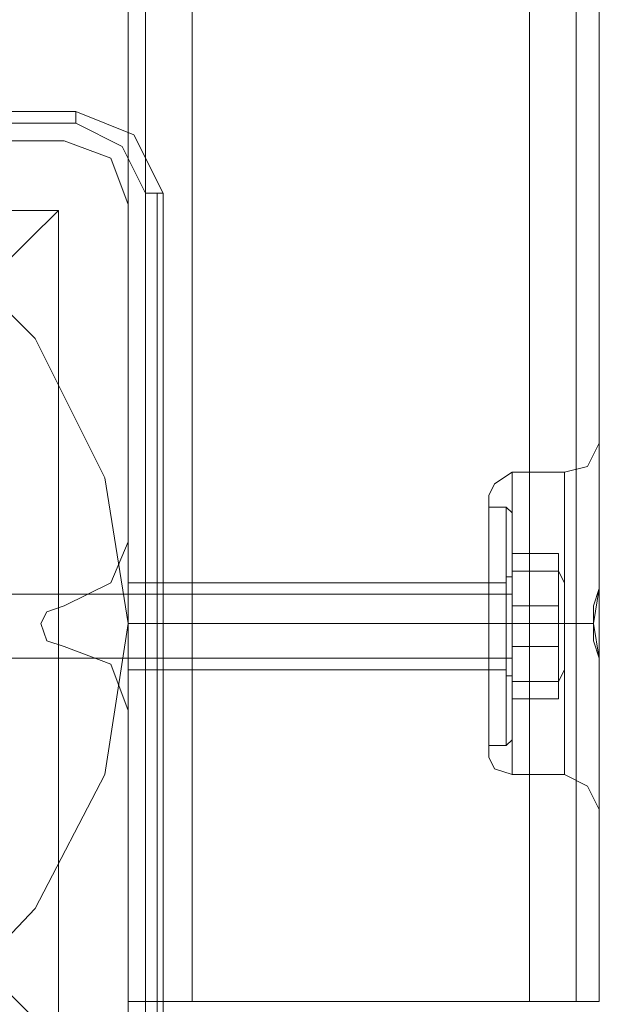
# Model space of a CAD drawing. Extents: x -1589 to 4031, y -3975 to 4622.
# Drawn here: x 1835 to 1889, y 867 to 959 of the extents above; entities that cross this region are included whole.
import ezdxf

# ---------------------------------------------------------------- set-up
doc = ezdxf.new("R2010")
doc.units = 0

# ---------------------------------------------------------------- blocks, each defined once
blk = doc.blocks.new('WMF0')
at = {"color": 30, "lineweight": 0}
for points in [[(2920.875, -3036.997), (2920.875, -2102.08)], [(2920.875, -3036.997), (2920.875, -2102.08)], [(2920.875, -3036.997), (2920.875, -2102.08)], [(2920.875, -3036.997), (2920.875, -2102.08)], [(2920.875, -3036.997), (2920.875, -2102.08)], [(2920.875, -3036.997), (2920.875, -2102.08)], [(2923.846, -3036.997), (2939.509, -3036.997), (2939.509, -2102.08)], [(2923.846, -3036.997), (2923.846, -2102.08)], [(2923.846, -3036.997), (2923.846, -2102.08)], [(2923.846, -3036.997), (2923.846, -2102.08)], [(2923.846, -3036.997), (2923.846, -2102.08)], [(2923.846, -3036.997), (2923.846, -2102.08)], [(2939.509, -3036.997), (2923.846, -3036.997), (2923.846, -2102.08)], [(2939.509, -3036.997), (2939.509, -2102.08)], [(2939.509, -3036.997), (2939.509, -2102.08)], [(2939.509, -3036.997), (2939.509, -2102.08)], [(2939.509, -3036.997), (2939.509, -2102.08)], [(2939.509, -3036.997), (2939.509, -2102.08)], [(2941.669, -3036.997), (2941.669, -2102.08)], [(2941.669, -3036.997), (2941.669, -2102.08)], [(2942.75, -3036.997), (2942.75, -2102.08)], [(2942.75, -3036.997), (2942.75, -2102.08)], [(2942.75, -3016.474), (2942.75, -2122.874)], [(2942.75, -3016.474), (2942.75, -2122.874)], [(2942.75, -3016.474), (2942.75, -2122.874)], [(2942.75, -3016.474), (2942.75, -2122.874)], [(2917.905, -2997.03), (2902.512, -2997.03)], [(2917.905, -2997.03), (2902.512, -2997.03)], [(2920.875, -3000), (2920.065, -2997.84), (2917.905, -2997.03)], [(2920.875, -3000), (2920.065, -2997.84), (2917.905, -2997.03)], [(2920.875, -3015.663), (2920.875, -3000)], [(2920.875, -3015.663), (2920.875, -3000)], [(2942.75, -3011.073), (2942.209, -3012.153), (2941.129, -3012.423)], [(2942.75, -3011.073), (2942.209, -3012.153), (2941.129, -3012.423)], [(2942.75, -3016.474), (2942.75, -3013.233), (2942.75, -3011.343)], [(2942.75, -3016.474), (2942.75, -3013.233), (2942.75, -3011.343)], [(2937.619, -3013.503), (2937.889, -3012.963), (2938.699, -3012.423)], [(2937.619, -3013.503), (2937.889, -3012.963), (2938.699, -3012.423)], [(2938.699, -3012.423), (2938.699, -3013.503), (2938.699, -3015.933), (2938.699, -3019.444), (2938.699, -3022.955), (2938.699, -3025.655), (2938.699, -3026.465)], [(2938.699, -3025.655), (2938.699, -3022.955), (2938.699, -3019.444), (2938.699, -3015.933), (2938.699, -3013.503), (2938.699, -3012.423)], [(2938.699, -3012.423), (2938.699, -3013.503), (2938.699, -3015.933), (2938.699, -3019.444), (2938.699, -3022.955), (2938.699, -3025.655), (2938.699, -3026.465)], [(2938.699, -3025.655), (2938.699, -3022.955), (2938.699, -3019.444), (2938.699, -3015.933), (2938.699, -3013.503), (2938.699, -3012.423)], [(2938.699, -3012.423), (2941.129, -3012.423)], [(2938.699, -3012.423), (2941.129, -3012.423)], [(2942.75, -3013.233), (2942.75, -3016.474)], [(2942.75, -3013.233), (2942.75, -3016.474)], [(2937.619, -3013.503), (2937.619, -3015.393), (2937.619, -3019.444), (2937.619, -3023.765), (2937.619, -3025.655)], [(2937.619, -3023.765), (2937.619, -3019.444), (2937.619, -3015.393), (2937.619, -3013.503)], [(2937.619, -3013.503), (2937.619, -3015.393), (2937.619, -3019.444), (2937.619, -3023.765), (2937.619, -3025.655)], [(2937.619, -3023.765), (2937.619, -3019.444), (2937.619, -3015.393), (2937.619, -3013.503)], [(2917.905, -3018.634), (2920.065, -3017.554), (2920.875, -3015.663)], [(2917.905, -3018.634), (2920.065, -3017.554), (2920.875, -3015.663)], [(2942.75, -3016.474), (2942.75, -3017.824), (2942.48, -3019.444), (2942.75, -3021.064), (2942.75, -3022.685)], [(2942.75, -3016.474), (2942.75, -3017.824), (2942.48, -3019.444), (2942.75, -3021.064), (2942.75, -3022.685)], [(2942.75, -3022.685), (2942.75, -3021.875), (2942.75, -3021.064), (2942.48, -3020.254), (2942.48, -3019.444), (2942.48, -3018.634), (2942.75, -3017.824), (2942.75, -3017.014), (2942.75, -3016.474)], [(2942.75, -3022.685), (2942.75, -3021.875), (2942.75, -3021.064), (2942.48, -3020.254), (2942.48, -3019.444), (2942.48, -3018.634), (2942.75, -3017.824), (2942.75, -3017.014), (2942.75, -3016.474)], [(2920.875, -3021.605), (2920.875, -3021.064), (2920.875, -3019.444), (2920.875, -3018.094), (2920.875, -3017.554)], [(2920.875, -3021.605), (2920.875, -3021.064), (2920.875, -3019.444), (2920.875, -3018.094), (2920.875, -3017.554)], [(2920.875, -3017.554), (2937.619, -3017.554)], [(2920.875, -3017.554), (2937.619, -3017.554)], [(2937.619, -3017.554), (2937.619, -3018.094), (2937.619, -3019.444), (2937.619, -3021.064), (2937.619, -3021.605)], [(2937.619, -3021.064), (2937.619, -3019.444), (2937.619, -3018.094), (2937.619, -3017.554)], [(2937.619, -3017.554), (2937.619, -3018.094), (2937.619, -3019.444), (2937.619, -3021.064), (2937.619, -3021.605)], [(2937.619, -3021.064), (2937.619, -3019.444), (2937.619, -3018.094), (2937.619, -3017.554)], [(2920.875, -3018.094), (2920.875, -3019.444), (2920.875, -3021.064), (2920.875, -3021.605)], [(2920.875, -3018.094), (2920.875, -3019.444), (2920.875, -3021.064), (2920.875, -3021.605)], [(2917.905, -3020.524), (2917.095, -3020.254), (2916.825, -3019.444), (2917.095, -3018.904), (2917.905, -3018.634)], [(2917.905, -3020.524), (2917.095, -3020.254), (2916.825, -3019.444), (2917.095, -3018.904), (2917.905, -3018.634)], [(2920.875, -3019.444), (2937.619, -3019.444)], [(2920.875, -3019.444), (2937.619, -3019.444)], [(2920.875, -3019.444), (2937.619, -3019.444)], [(2920.875, -3019.444), (2937.619, -3019.444)], [(2937.619, -3019.444), (2937.889, -3019.444), (2938.699, -3019.444)], [(2937.619, -3019.444), (2937.889, -3019.444), (2938.699, -3019.444)], [(2937.619, -3019.444), (2937.889, -3019.444), (2938.699, -3019.444)], [(2937.619, -3019.444), (2937.889, -3019.444), (2938.699, -3019.444)], [(2938.699, -3019.444), (2941.129, -3019.444)], [(2938.699, -3019.444), (2941.129, -3019.444)], [(2938.699, -3019.444), (2941.129, -3019.444)], [(2938.699, -3019.444), (2941.129, -3019.444)], [(2942.48, -3019.444), (2942.209, -3019.444), (2941.129, -3019.444)], [(2942.48, -3019.444), (2942.209, -3019.444), (2941.129, -3019.444)], [(2942.48, -3019.444), (2942.209, -3019.444), (2941.129, -3019.444)], [(2942.48, -3019.444), (2942.209, -3019.444), (2941.129, -3019.444)], [(2920.875, -3023.495), (2920.065, -3021.334), (2917.905, -3020.524)], [(2920.875, -3023.495), (2920.065, -3021.334), (2917.905, -3020.524)], [(2920.875, -3021.605), (2937.619, -3021.605)], [(2920.875, -3021.605), (2937.619, -3021.605)], [(2942.75, -3022.685), (2942.75, -3025.925), (2942.75, -3027.816)], [(2942.75, -3025.925), (2942.75, -3022.685)], [(2942.75, -3036.997), (2942.75, -3022.685)], [(2942.75, -3022.685), (2942.75, -3025.925), (2942.75, -3027.816)], [(2942.75, -3025.925), (2942.75, -3022.685)], [(2942.75, -3036.997), (2942.75, -3022.685)], [(2942.75, -3036.997), (2942.75, -3022.685)], [(2942.75, -3036.997), (2942.75, -3022.685)], [(2920.875, -3039.158), (2920.875, -3023.495)], [(2920.875, -3039.158), (2920.875, -3023.495)], [(2937.619, -3025.655), (2937.889, -3026.195), (2938.699, -3026.465)], [(2937.619, -3025.655), (2937.889, -3026.195), (2938.699, -3026.465)], [(2938.699, -3026.465), (2941.129, -3026.465)], [(2938.699, -3026.465), (2941.129, -3026.465)], [(2942.75, -3028.086), (2942.209, -3027.006), (2941.129, -3026.465)], [(2942.75, -3028.086), (2942.209, -3027.006), (2941.129, -3026.465)], [(2920.875, -3036.997), (2921.686, -3036.997), (2923.846, -3036.997)], [(2923.846, -3036.997), (2921.686, -3036.997), (2920.875, -3036.997)], [(2920.875, -3036.997), (2921.686, -3036.997), (2923.846, -3036.997)], [(2923.846, -3036.997), (2921.686, -3036.997), (2920.875, -3036.997)], [(2920.875, -3036.997), (2921.686, -3036.997), (2923.846, -3036.997)], [(2923.846, -3036.997), (2921.686, -3036.997), (2920.875, -3036.997)], [(2942.75, -3036.997), (2941.669, -3036.997), (2939.509, -3036.997)], [(2942.75, -3036.997), (2941.669, -3036.997), (2939.509, -3036.997)], [(2939.509, -3036.997), (2941.669, -3036.997), (2942.75, -3036.997)], [(2942.75, -3036.997), (2941.669, -3036.997), (2939.509, -3036.997)], [(2939.509, -3036.997), (2941.669, -3036.997), (2942.75, -3036.997)], [(2939.509, -3036.997), (2941.669, -3036.997), (2942.75, -3036.997)]]:
    blk.add_lwpolyline(points, dxfattribs=at)
for points in [[(2921.686, -3036.997), (2921.686, -2102.08), (2921.686, -3036.997), (2921.686, -2102.08), (2921.686, -3036.997), (2921.686, -2102.08), (2921.686, -3036.997)], [(2941.669, -3036.997), (2941.669, -2102.08), (2941.669, -3036.997), (2941.669, -2102.08), (2941.669, -3036.997)], [(2941.129, -3012.423), (2941.129, -3013.503), (2941.129, -3015.933), (2941.129, -3019.444), (2941.129, -3022.955), (2941.129, -3025.655), (2941.129, -3026.465), (2941.129, -3025.655), (2941.129, -3022.955), (2941.129, -3019.444), (2941.129, -3015.933), (2941.129, -3013.503), (2941.129, -3012.423)], [(2941.129, -3012.423), (2941.129, -3013.503), (2941.129, -3015.933), (2941.129, -3019.444), (2941.129, -3022.955), (2941.129, -3025.655), (2941.129, -3026.465), (2941.129, -3025.655), (2941.129, -3022.955), (2941.129, -3019.444), (2941.129, -3015.933), (2941.129, -3013.503), (2941.129, -3012.423)]]:
    blk.add_lwpolyline(points, close=True, dxfattribs=at)
at = {"color": 27, "lineweight": 0}
for points in [[(2918.445, -2995.68), (2878.477, -2995.68)], [(2918.445, -2995.68), (2878.477, -2995.68)], [(2918.445, -2995.68), (2878.477, -2995.68)], [(2918.445, -2995.68), (2918.445, -2996.22)], [(2922.496, -2999.46), (2921.145, -2996.76), (2918.445, -2995.68)], [(2922.496, -2999.46), (2921.145, -2996.76), (2918.445, -2995.68)], [(2878.477, -2996.22), (2918.445, -2996.22)], [(2918.445, -2996.22), (2920.605, -2997.3), (2921.686, -2999.46)], [(2921.686, -2999.46), (2921.686, -3039.428)], [(2922.496, -2999.46), (2922.226, -2999.46), (2921.686, -2999.46)], [(2922.226, -3039.428), (2922.226, -2999.46)], [(2922.496, -3039.428), (2922.496, -2999.46)], [(2922.496, -2999.46), (2922.496, -3039.428)], [(2879.287, -3000.27), (2917.635, -3000.27), (2917.635, -3038.888)], [(2879.287, -3000.27), (2917.635, -3000.27)], [(2908.183, -3009.722), (2912.774, -3005.131), (2916.285, -3001.621), (2917.635, -3000.27)], [(2917.635, -3000.27), (2917.635, -3038.888)], [(2917.635, -3038.888), (2916.285, -3037.538), (2912.774, -3034.027), (2908.183, -3029.436)]]:
    blk.add_lwpolyline(points, dxfattribs=at)
blk.add_lwpolyline([(2875.777, -3019.444), (2877.127, -3012.693), (2880.098, -3006.212), (2885.229, -3001.351), (2891.44, -2998.11), (2898.461, -2997.03), (2905.482, -2998.11), (2911.694, -3001.351), (2916.555, -3006.212), (2919.795, -3012.693), (2920.875, -3019.444), (2919.795, -3026.465), (2916.555, -3032.677), (2911.694, -3037.808), (2905.482, -3041.048), (2898.461, -3042.128), (2891.44, -3041.048), (2885.229, -3037.808), (2880.098, -3032.677), (2877.127, -3026.465), (2875.777, -3019.444)], close=True, dxfattribs=at)
blk.add_lwpolyline([(2875.777, -3019.444), (2877.127, -3012.693), (2880.098, -3006.212), (2885.229, -3001.351), (2891.44, -2998.11), (2898.461, -2997.03), (2905.482, -2998.11), (2911.694, -3001.351), (2916.555, -3006.212), (2919.795, -3012.693), (2920.875, -3019.444), (2919.795, -3026.465), (2916.555, -3032.677), (2911.694, -3037.808), (2905.482, -3041.048), (2898.461, -3042.128), (2891.44, -3041.048), (2885.229, -3037.808), (2880.098, -3032.677), (2877.127, -3026.465), (2875.777, -3019.444)], close=True, dxfattribs=at)
at = {"color": 51, "lineweight": 0}
for points in [[(2917.905, -2997.03), (2902.512, -2997.03)], [(2917.905, -2997.03), (2902.512, -2997.03)], [(2920.875, -3000), (2920.065, -2997.84), (2917.905, -2997.03)], [(2920.875, -3000), (2920.065, -2997.84), (2917.905, -2997.03)], [(2920.875, -3015.663), (2920.875, -3000)], [(2920.875, -3015.663), (2920.875, -3000)], [(2917.905, -3018.634), (2920.065, -3017.554), (2920.875, -3015.663)], [(2917.905, -3018.634), (2920.065, -3017.554), (2920.875, -3015.663)], [(2917.905, -3020.524), (2917.095, -3020.254), (2916.825, -3019.444), (2917.095, -3018.904), (2917.905, -3018.634)], [(2917.905, -3020.524), (2917.095, -3020.254), (2916.825, -3019.444), (2917.095, -3018.904), (2917.905, -3018.634)], [(2920.875, -3023.495), (2920.065, -3021.334), (2917.905, -3020.524)], [(2920.875, -3023.495), (2920.065, -3021.334), (2917.905, -3020.524)], [(2920.875, -3039.158), (2920.875, -3023.495)], [(2920.875, -3039.158), (2920.875, -3023.495)]]:
    blk.add_lwpolyline(points, dxfattribs=at)
at = {"color": 251, "lineweight": 0}
for points in [[(2937.619, -3025.115), (2937.619, -3023.495), (2937.619, -3019.444), (2937.619, -3015.663), (2937.619, -3014.043)], [(2938.429, -3014.043), (2937.619, -3014.043)], [(2937.619, -3025.115), (2937.619, -3023.495), (2937.619, -3019.444), (2937.619, -3015.663), (2937.619, -3014.043)], [(2938.429, -3014.043), (2937.619, -3014.043)], [(2938.429, -3014.043), (2938.429, -3015.663), (2938.429, -3019.444), (2938.429, -3023.495), (2938.429, -3025.115)], [(2938.429, -3023.495), (2938.429, -3019.444), (2938.429, -3015.663), (2938.429, -3014.043)], [(2938.699, -3014.313), (2938.429, -3014.043)], [(2938.429, -3025.115), (2938.429, -3023.495), (2938.429, -3019.444), (2938.429, -3015.663), (2938.429, -3014.043)], [(2938.429, -3014.043), (2938.429, -3015.663), (2938.429, -3019.444), (2938.429, -3023.495), (2938.429, -3025.115)], [(2938.429, -3023.495), (2938.429, -3019.444), (2938.429, -3015.663), (2938.429, -3014.043)], [(2938.699, -3014.313), (2938.429, -3014.043)], [(2938.429, -3025.115), (2938.429, -3023.495), (2938.429, -3019.444), (2938.429, -3015.663), (2938.429, -3014.043)], [(2938.699, -3024.845), (2938.699, -3023.225), (2938.699, -3019.444), (2938.699, -3015.933), (2938.699, -3014.313)], [(2938.699, -3024.845), (2938.699, -3023.225), (2938.699, -3019.444), (2938.699, -3015.933), (2938.699, -3014.313)], [(2937.619, -3015.663), (2937.619, -3019.444), (2937.619, -3023.495), (2937.619, -3025.115)], [(2937.619, -3015.663), (2937.619, -3019.444), (2937.619, -3023.495), (2937.619, -3025.115)], [(2938.429, -3015.663), (2938.429, -3019.444), (2938.429, -3023.495), (2938.429, -3025.115)], [(2938.429, -3015.663), (2938.429, -3019.444), (2938.429, -3023.495), (2938.429, -3025.115)], [(2938.699, -3015.933), (2938.699, -3019.444), (2938.699, -3023.225), (2938.699, -3024.845)], [(2938.699, -3015.933), (2938.699, -3019.444), (2938.699, -3023.225), (2938.699, -3024.845)], [(2940.859, -3018.634), (2940.859, -3016.204), (2938.699, -3016.204), (2938.699, -3018.634)], [(2940.859, -3016.204), (2940.859, -3017.014), (2938.699, -3017.014), (2938.699, -3016.204)], [(2940.859, -3018.634), (2940.859, -3016.204), (2938.699, -3016.204), (2938.699, -3018.634)], [(2940.859, -3016.204), (2940.859, -3017.014), (2938.699, -3017.014), (2938.699, -3016.204)], [(2940.859, -3017.014), (2940.859, -3020.524), (2938.699, -3020.524), (2938.699, -3017.014)], [(2940.859, -3017.014), (2940.859, -3020.524), (2938.699, -3020.524), (2938.699, -3017.014)], [(2941.129, -3017.554), (2940.859, -3017.014)], [(2941.129, -3017.554), (2940.859, -3017.014)], [(2937.619, -3017.554), (2937.619, -3018.094), (2937.619, -3019.444), (2937.619, -3021.064), (2937.619, -3021.605)], [(2937.619, -3021.064), (2937.619, -3019.444), (2937.619, -3018.094), (2937.619, -3017.554)], [(2938.429, -3017.554), (2937.619, -3017.554)], [(2937.619, -3017.554), (2937.619, -3018.094), (2937.619, -3019.444), (2937.619, -3021.064), (2937.619, -3021.605)], [(2937.619, -3021.064), (2937.619, -3019.444), (2937.619, -3018.094), (2937.619, -3017.554)], [(2938.429, -3017.554), (2937.619, -3017.554)], [(2938.699, -3017.284), (2938.429, -3017.284), (2938.429, -3017.554)], [(2938.429, -3017.284), (2938.429, -3018.094), (2938.429, -3019.444), (2938.429, -3021.064), (2938.429, -3021.875)], [(2938.429, -3021.064), (2938.429, -3019.444), (2938.429, -3018.094), (2938.429, -3017.284)], [(2938.699, -3017.284), (2938.429, -3017.284), (2938.429, -3017.554)], [(2938.429, -3017.284), (2938.429, -3018.094), (2938.429, -3019.444), (2938.429, -3021.064), (2938.429, -3021.875)], [(2938.429, -3021.064), (2938.429, -3019.444), (2938.429, -3018.094), (2938.429, -3017.284)], [(2938.429, -3021.605), (2938.429, -3021.064), (2938.429, -3019.444), (2938.429, -3018.094), (2938.429, -3017.554)], [(2938.429, -3021.605), (2938.429, -3021.064), (2938.429, -3019.444), (2938.429, -3018.094), (2938.429, -3017.554)], [(2938.699, -3017.284), (2938.699, -3017.824), (2938.699, -3019.444), (2938.699, -3021.334), (2938.699, -3021.875)], [(2938.699, -3021.334), (2938.699, -3019.444), (2938.699, -3017.824), (2938.699, -3017.284)], [(2938.699, -3017.284), (2938.699, -3017.824), (2938.699, -3019.444), (2938.699, -3021.334), (2938.699, -3021.875)], [(2938.699, -3021.334), (2938.699, -3019.444), (2938.699, -3017.824), (2938.699, -3017.284)], [(2938.699, -3017.554), (2938.699, -3018.094), (2938.699, -3019.444), (2938.699, -3021.064), (2938.699, -3021.605)], [(2938.699, -3021.064), (2938.699, -3019.444), (2938.699, -3018.094), (2938.699, -3017.554)], [(2938.699, -3017.554), (2938.699, -3018.094), (2938.699, -3019.444), (2938.699, -3021.064), (2938.699, -3021.605)], [(2938.699, -3021.064), (2938.699, -3019.444), (2938.699, -3018.094), (2938.699, -3017.554)], [(2941.129, -3017.554), (2941.129, -3017.284)], [(2941.129, -3017.554), (2941.129, -3017.284)], [(2938.699, -3018.094), (2903.592, -3018.094)], [(2938.699, -3018.094), (2903.592, -3018.094)], [(2938.429, -3018.094), (2938.429, -3019.444), (2938.429, -3021.064), (2938.429, -3021.605)], [(2938.429, -3018.094), (2938.429, -3019.444), (2938.429, -3021.064), (2938.429, -3021.605)], [(2940.859, -3022.145), (2940.859, -3018.634), (2938.699, -3018.634), (2938.699, -3022.145)], [(2940.859, -3022.145), (2940.859, -3018.634), (2938.699, -3018.634), (2938.699, -3022.145)], [(2938.429, -3019.444), (2937.619, -3019.444)], [(2938.429, -3019.444), (2937.619, -3019.444)], [(2938.429, -3019.444), (2937.619, -3019.444)], [(2938.429, -3019.444), (2937.619, -3019.444)], [(2938.429, -3019.444), (2937.619, -3019.444)], [(2938.429, -3019.444), (2937.619, -3019.444)], [(2938.429, -3019.444), (2937.619, -3019.444)], [(2938.429, -3019.444), (2937.619, -3019.444)], [(2938.699, -3019.444), (2938.429, -3019.444)], [(2938.699, -3019.444), (2938.429, -3019.444)], [(2938.699, -3019.444), (2938.429, -3019.444)], [(2938.699, -3019.444), (2938.429, -3019.444)], [(2938.699, -3019.444), (2938.429, -3019.444)], [(2938.699, -3019.444), (2938.429, -3019.444)], [(2938.699, -3019.444), (2938.429, -3019.444)], [(2938.699, -3019.444), (2938.429, -3019.444)], [(2940.859, -3020.524), (2940.859, -3022.955), (2938.699, -3022.955), (2938.699, -3020.524)], [(2940.859, -3020.524), (2940.859, -3022.955), (2938.699, -3022.955), (2938.699, -3020.524)], [(2938.699, -3021.064), (2903.592, -3021.064)], [(2938.699, -3021.064), (2903.592, -3021.064)], [(2938.429, -3021.605), (2937.619, -3021.605)], [(2938.429, -3021.605), (2937.619, -3021.605)], [(2938.699, -3021.875), (2938.429, -3021.875), (2938.429, -3021.605)], [(2938.699, -3021.875), (2938.429, -3021.875), (2938.429, -3021.605)], [(2941.129, -3021.605), (2940.859, -3022.145)], [(2941.129, -3021.605), (2940.859, -3022.145)], [(2940.859, -3022.955), (2940.859, -3022.145), (2938.699, -3022.145), (2938.699, -3022.955)], [(2940.859, -3022.955), (2940.859, -3022.145), (2938.699, -3022.145), (2938.699, -3022.955)], [(2938.699, -3024.845), (2938.429, -3025.115)], [(2938.699, -3024.845), (2938.429, -3025.115)], [(2938.429, -3025.115), (2937.619, -3025.115)], [(2938.429, -3025.115), (2937.619, -3025.115)]]:
    blk.add_lwpolyline(points, dxfattribs=at)
blk.add_lwpolyline([(2941.129, -3022.415), (2941.129, -3021.605), (2941.129, -3019.444), (2941.129, -3017.554), (2941.129, -3016.744), (2941.129, -3017.554), (2941.129, -3019.444), (2941.129, -3021.605), (2941.129, -3022.415)], close=True, dxfattribs=at)
blk.add_lwpolyline([(2941.129, -3022.415), (2941.129, -3021.605), (2941.129, -3019.444), (2941.129, -3017.554), (2941.129, -3016.744), (2941.129, -3017.554), (2941.129, -3019.444), (2941.129, -3021.605), (2941.129, -3022.415)], close=True, dxfattribs=at)

msp = doc.modelspace()

# ---------------------------------------------------------------- block references
at = {"xscale": 2.001623500000051, "yscale": 2.001623499999823, "zscale": 2.0016235}
msp.add_blockref('WMF0', (-4001.085, 6946.183), dxfattribs=at)

doc.saveas('drawing.dxf')
